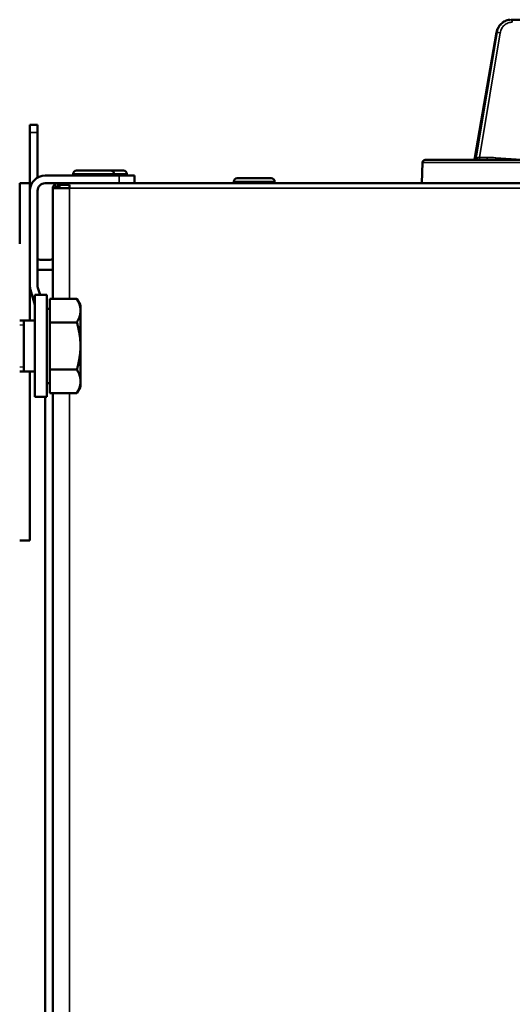
# Model space of a CAD drawing. Units: inches. Extents: x 71 to 393, y 55 to 270.
# Drawn here: x 89 to 93, y 122 to 129 of the extents above; entities that cross this region are included whole.
import ezdxf

# ---------------------------------------------------------------- set-up
doc = ezdxf.new("R2010")
doc.units = ezdxf.units.IN
doc.header["$LTSCALE"] = 25
doc.header["$MEASUREMENT"] = 0
doc.linetypes.add('DASHED', pattern=[0.2067, 0.1654, -0.0413])
for name, color, linetype, lineweight in [('Hidden Narrow (ANSI)', 7, 'DASHED', 25), ('Visible (ANSI)', 7, 'Continuous', 50), ('Visible Narrow (ANSI)', 7, 'Continuous', 35)]:
    doc.layers.add(name, color=color, linetype=linetype, lineweight=lineweight)

msp = doc.modelspace()

# ---------------------------------------------------------------- linework, layer by layer
at = {"layer": 'Hidden Narrow (ANSI)'}
for p, q in [((89.4831, 127.0116), (89.4516, 127.0116)), ((89.4516, 126.6885), (89.4831, 126.6885))]:
    msp.add_line(p, q, dxfattribs=at)
at = {"layer": 'Visible (ANSI)'}
for p, q in [((93.2502, 129.3677), (93.2472, 129.3677)), ((93.4231, 129.3677), (93.2502, 129.3677)), ((92.9657, 128.3014), (93.1339, 129.2701)), ((89.5304, 128.5554), (89.5894, 128.5554)), ((89.5304, 128.5554), (89.5304, 128.4963)), ((89.5304, 128.1059), (89.5304, 128.4963)), ((89.5894, 128.4963), (89.5894, 128.5554)), ((89.5894, 128.1492), (89.5894, 128.4963)), ((92.5616, 128.266), (92.556, 128.1059)), ((93.8984, 128.285), (92.5813, 128.285)), ((90.1537, 128.2044), (89.8913, 128.2044)), ((90.2521, 128.2044), (90.1537, 128.2044)), ((89.4516, 128.1059), (89.4516, 127.6374)), ((89.4516, 128.1059), (89.5304, 128.1059)), ((89.5304, 128.1059), (89.5304, 127.0469)), ((90.2193, 128.165), (89.6485, 128.165)), ((89.747, 128.1059), (89.6485, 128.1059)), ((89.747, 128.0773), (89.747, 128.1059)), ((89.747, 128.1059), (89.7674, 128.1059)), ((89.7674, 128.1059), (111.1641, 128.1059)), ((89.865, 128.165), (89.865, 128.1781)), ((90.18, 128.165), (90.18, 128.1781)), ((90.3374, 128.165), (90.2193, 128.165)), ((90.2784, 128.165), (90.2784, 128.1781)), ((90.3374, 128.165), (90.3374, 128.1059)), ((91.1052, 128.1059), (91.1052, 128.119)), ((91.3939, 128.1453), (91.1314, 128.1453)), ((91.4201, 128.1059), (91.4201, 128.119)), ((89.5894, 127.3162), (89.5894, 128.0469)), ((89.7075, 127.2137), (89.7075, 128.0665)), ((89.8374, 128.0665), (89.7075, 128.0665)), ((89.7191, 128.0944), (89.7469, 128.0665)), ((89.747, 128.0666), (89.747, 128.0773)), ((89.747, 128.0666), (89.7583, 128.0666)), ((89.7583, 128.0944), (89.7583, 128.0665)), ((89.8374, 128.0944), (89.7583, 128.0944)), ((89.8374, 128.0665), (89.7583, 128.0665)), ((89.8374, 128.0665), (89.8374, 128.0944)), ((89.6878, 127.5154), (89.6091, 127.5154)), ((89.6878, 127.4366), (89.6091, 127.4366)), ((89.5697, 127.1676), (89.5353, 127.2822)), ((89.6085, 127.2437), (89.5919, 127.2992)), ((89.5697, 127.2437), (89.5697, 126.4563)), ((89.5697, 127.2437), (89.6603, 127.2437)), ((89.6603, 127.2437), (89.6603, 126.4563)), ((89.6839, 127.2137), (89.8932, 127.2137)), ((89.6839, 127.0319), (89.6839, 127.2137)), ((89.9213, 127.165), (89.8932, 127.2137)), ((89.6839, 127.1374), (89.6603, 127.1374)), ((89.9213, 127.1228), (89.9213, 127.165)), ((89.9213, 126.85), (89.9213, 127.1228)), ((89.5697, 127.0469), (89.4516, 127.0469)), ((89.4831, 127.0469), (89.4831, 126.6532)), ((89.6839, 127.0319), (89.8932, 127.0319)), ((89.6839, 126.6682), (89.6839, 127.0319)), ((89.9213, 126.5773), (89.9213, 126.85)), ((89.6839, 126.6682), (89.8932, 126.6682)), ((89.6839, 126.4863), (89.6839, 126.6682)), ((89.5697, 126.6532), (89.4516, 126.6532)), ((89.5304, 126.6532), (89.5304, 125.35)), ((89.6839, 126.5626), (89.6603, 126.5626)), ((89.9213, 126.5351), (89.8932, 126.4863)), ((89.9213, 126.5351), (89.9213, 126.5773)), ((89.5697, 126.4563), (89.6603, 126.4563)), ((89.6485, 126.4563), (89.6485, 103.0075)), ((89.6839, 126.4863), (89.8932, 126.4863)), ((89.7075, 93.6966), (89.7075, 126.4863)), ((89.4516, 125.35), (89.5304, 125.35))]:
    msp.add_line(p, q, dxfattribs=at)
for centre, radius, start, end in [((92.5813, 128.2653), 0.0197, 90, 178.03465), ((89.8913, 128.1781), 0.0262, 90, 180), ((90.1537, 128.1781), 0.0262, 0, 90), ((90.2521, 128.1781), 0.0262, 0, 90), ((89.6485, 128.0469), 0.1181, 90, 180), ((89.6485, 128.0469), 0.0591, 90, 180), ((91.1314, 128.119), 0.0262, 90, 180), ((91.3939, 128.119), 0.0262, 0, 90), ((89.747, 128.0665), 0.0394, 135, 180), ((89.747, 128.0665), 0.0000787, 135, 180), ((89.6091, 127.5941), 0.0787, 255.52249, 270), ((89.6878, 127.5941), 0.0787, 270, 284.47751), ((89.6091, 127.5941), 0.1575, 262.81924, 270), ((89.6878, 127.5941), 0.1575, 270, 277.18076), ((89.6485, 127.3162), 0.1181, 180, 196.69924), ((89.6485, 127.3162), 0.0591, 180, 196.69924)]:
    msp.add_arc(centre, radius, start, end, dxfattribs=at)
for points, knots in [([(93.1339, 129.2701), (93.1361, 129.2825), (93.1403, 129.2946), (93.1519, 129.3168), (93.1597, 129.3271), (93.1776, 129.3443), (93.188, 129.3515), (93.2101, 129.3621), (93.2222, 129.3655), (93.235, 129.367), (93.2356, 129.3671), (93.2363, 129.3672)], [0.0000753, 0.0000753, 0.0000753, 0.0000753, 0.0958194, 0.0958194, 0.1919684, 0.1919684, 0.2874246, 0.2874246, 0.3825984, 0.3825984, 0.3878461, 0.3878461, 0.3878461, 0.3878461]), ([(92.9463, 128.285), (92.9482, 128.285), (92.9501, 128.2853), (92.9538, 128.2865), (92.9557, 128.2873), (92.9592, 128.2897), (92.9609, 128.2913), (92.9634, 128.2947), (92.9643, 128.2965), (92.9652, 128.2994), (92.9655, 128.3004), (92.9657, 128.3013)], [0, 0, 0, 0, 0.01426261, 0.01426261, 0.02972173, 0.02972173, 0.0466862, 0.0466862, 0.06188832, 0.06188832, 0.06959537, 0.06959537, 0.06959537, 0.06959537]), ([(89.7191, 128.0944), (89.7227, 128.098), (89.7271, 128.1009), (89.7319, 128.1029), (89.7366, 128.1049), (89.7418, 128.1059), (89.747, 128.1059)], [0, 0, 0, 0, 0.500001, 0.500001, 0.500001, 1, 1, 1, 1]), ([(89.7583, 128.0944), (89.7598, 128.098), (89.7613, 128.1009), (89.7644, 128.1049), (89.7659, 128.1059), (89.7674, 128.1059)], [0, 0, 0, 0, 0.5, 0.5, 1, 1, 1, 1]), ([(89.7469, 128.0665), (89.7469, 128.0665), (89.7469, 128.0665), (89.7469, 128.0666), (89.747, 128.0666), (89.747, 128.0666), (89.747, 128.0666)], [0, 0, 0, 0, 0.5, 0.5, 0.5, 1, 1, 1, 1])]:
    msp.add_open_spline(points, degree=3, knots=knots, dxfattribs=at)
for points in [[(93.1339, 129.27), (93.1339, 129.27), (93.1339, 129.27), (93.1339, 129.27)], [(92.9657, 128.3014), (92.9657, 128.3014), (92.9657, 128.3014), (92.9657, 128.3014)]]:
    msp.add_open_spline(points, degree=3, dxfattribs=at)
for points in [[(89.9213, 127.1228), (89.9213, 127.165), (89.8932, 127.2137)], [(89.8932, 127.0319), (89.9213, 127.0806), (89.9213, 127.1228)], [(89.9213, 126.85), (89.9213, 126.9344), (89.8932, 127.0319)], [(89.8932, 126.6682), (89.9213, 126.7656), (89.9213, 126.85)], [(89.9213, 126.5773), (89.9213, 126.6195), (89.8932, 126.6682)], [(89.8932, 126.4863), (89.9213, 126.5351), (89.9213, 126.5773)]]:
    msp.add_rational_spline(points, [1, 1.0379548493, 1], degree=2, dxfattribs=at)
at = {"layer": 'Visible Narrow (ANSI)'}
for p, q in [((93.2469, 129.3676), (93.2469, 129.3676)), ((93.1346, 129.2701), (92.9663, 128.3013)), ((93.1381, 129.2701), (92.9764, 128.3013)), ((93.1619, 129.2669), (93.0013, 128.3045)), ((93.1381, 129.2701), (93.1346, 129.2701)), ((89.5894, 128.4963), (89.5304, 128.4963)), ((92.9663, 128.3013), (92.9764, 128.3013)), ((93.0013, 128.3045), (93.0597, 128.3045)), ((93.1284, 128.3019), (93.2862, 128.2903)), ((90.18, 128.1781), (89.865, 128.1781)), ((90.2784, 128.1781), (90.18, 128.1781)), ((90.2193, 128.1059), (90.2193, 128.165)), ((91.4201, 128.119), (91.1052, 128.119)), ((89.8374, 128.0665), (89.8374, 127.2137)), ((111.1641, 128.0665), (89.8374, 128.0665)), ((89.8374, 126.4863), (89.8374, 93.6966))]:
    msp.add_line(p, q, dxfattribs=at)
for centre, major_axis, ratio, start_param, end_param in [((93.1568, 129.2667), (-0.0194, 0.0032), 0.057391, 4.456496, 6.025019), ((92.9577, 128.3047), (0, -0.0197), 0.965926, 0, 1.396263), ((92.9759, 128.3047), (0, 0.0197), 0.258712, 4.551881, 4.552161), ((93.063, 127.2981), (-0.0508, 1.0052), 0.965843, 6.16358, 6.234298), ((93.0648, 128.3047), (0, -0.0197), 0.258819, 4.725479, 6.283186), ((93.1335, 128.3022), (0.0014, 0.0196), 0.257274, 1.602817, 2.653351)]:
    msp.add_ellipse(centre, major_axis=major_axis, ratio=ratio, start_param=start_param, end_param=end_param, dxfattribs=at)
for points, knots in [([(93.1346, 129.2701), (93.1369, 129.2836), (93.1416, 129.2967), (93.1482, 129.3086), (93.1549, 129.3206), (93.1636, 129.3312), (93.1738, 129.3401), (93.184, 129.3489), (93.1957, 129.3559), (93.2082, 129.3606), (93.2207, 129.3653), (93.234, 129.3677), (93.2472, 129.3677)], [0, 0, 0, 0, 0.250001, 0.250001, 0.250001, 0.5000018, 0.5000018, 0.5000018, 0.7500023, 0.7500023, 0.7500023, 1, 1, 1, 1]), ([(93.2502, 129.3677), (93.237, 129.3677), (93.2104, 129.3629), (93.1754, 129.3419), (93.1495, 129.3099), (93.1404, 129.2836), (93.1381, 129.2701)], [0, 0, 0, 0, 0.25, 0.500001, 0.750002, 1, 1, 1, 1]), ([(93.2553, 129.3483), (93.2445, 129.3483), (93.2333, 129.3463), (93.2228, 129.3423), (93.2124, 129.3384), (93.2026, 129.3325), (93.1943, 129.3252), (93.1859, 129.3179), (93.1786, 129.309), (93.1731, 129.299), (93.1676, 129.289), (93.1638, 129.278), (93.1619, 129.2669)], [0, 0, 0, 0, 0.250904, 0.250904, 0.250904, 0.5, 0.5, 0.5, 0.749352, 0.749352, 0.749352, 1, 1, 1, 1]), ([(93.2553, 129.3483), (93.2553, 129.3533), (93.2542, 129.3636), (93.2515, 129.3677), (93.2502, 129.3677)], [0, 0, 0, 0, 0.499988, 1, 1, 1, 1]), ([(92.5619, 128.266), (92.562, 128.266), (92.6012, 128.266), (92.6789, 128.266), (92.8064, 128.266), (93.0374, 128.266), (93.3499, 128.266), (93.6628, 128.266), (94.0572, 128.266), (94.4953, 128.266), (94.837, 128.266), (95.205, 128.266), (95.5776, 128.266)], [0.5000006, 0.5000006, 0.5000006, 0.5000006, 0.5898875, 0.5898875, 0.5898875, 0.737258, 0.737258, 0.737258, 0.8848536, 0.8848536, 0.8848536, 1, 1, 1, 1]), ([(92.9476, 128.285), (92.9519, 128.285), (92.9587, 128.2877), (92.9643, 128.2946), (92.9659, 128.299), (92.9663, 128.3013)], [0, 0, 0, 0, 0.495231, 0.74762, 1, 1, 1, 1]), ([(92.9764, 128.3013), (92.9777, 128.3012), (92.9812, 128.3015), (92.9858, 128.3021), (92.9905, 128.3027), (92.9964, 128.3036), (93.0013, 128.3045)], [0, 0, 0, 0, 0.4898637, 0.4898637, 0.4898637, 0.9999997, 0.9999997, 0.9999997, 0.9999997]), ([(93.0064, 128.285), (93.0051, 128.285), (93.003, 128.2883), (93.0016, 128.2968), (93.0013, 128.3019), (93.0013, 128.3045)], [0, 0, 0, 0, 0.4952306, 0.7476203, 1, 1, 1, 1])]:
    msp.add_open_spline(points, degree=3, knots=knots, dxfattribs=at)
for points in [[(93.1339, 129.27), (93.134, 129.2701), (93.1342, 129.2701), (93.1346, 129.2701)], [(92.9657, 128.3014), (92.9657, 128.3013), (92.9659, 128.3013), (92.9663, 128.3013)]]:
    msp.add_open_spline(points, degree=3, dxfattribs=at)

doc.saveas('drawing.dxf')
